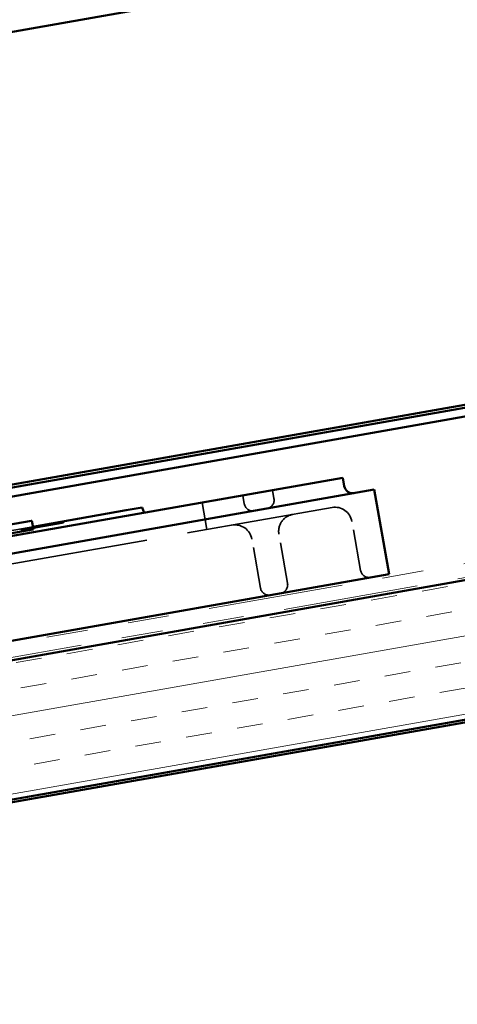
# Model space of a CAD drawing. Units: inches. Extents: x 0.6 to 33.4, y 0.6 to 21.4.
# Drawn here: x 4.9 to 6, y 11.8 to 14.2 of the extents above; entities that cross this region are included whole.
import ezdxf

# ---------------------------------------------------------------- set-up
doc = ezdxf.new("R2010")
doc.units = ezdxf.units.IN
doc.header["$LTSCALE"] = 2
doc.header["$MEASUREMENT"] = 0
doc.linetypes.add('DASHED', pattern=[0.2067, 0.1654, -0.0413])
doc.linetypes.add('DOUBLE_DASH_CHAIN', pattern=[1.2403, 0.6614, -0.0827, 0.1654, -0.0827, 0.1654, -0.0827])
for name, color, linetype, lineweight in [('Hatch (ANSI)', 7, 'Continuous', 18), ('Hidden (ANSI)', 7, 'DASHED', 35), ('Symbol (ANSI)', 7, 'Continuous', 25), ('Visible (ANSI)', 7, 'Continuous', 50)]:
    doc.layers.add(name, color=color, linetype=linetype, lineweight=lineweight)
doc.styles.add('Note Text (ANSI)', font='tahoma.ttf')
doc.dimstyles.new('Default (ANSI)$7', dxfattribs={"dimscale": 2, "dimtxt": 0.12, "dimasz": 0.098425, "dimexe": 0.125, "dimexo": 0.0625, "dimgap": 0.031496, "dimtad": 0, "dimtih": 1, "dimtoh": 1, "dimrnd": 1e-08, "dimzin": 4, "dimdsep": 46, "dimtxsty": 'Note Text (ANSI)', "dimcen": 0.09, "dimdle": 0.393701, "dimclrd": 256, "dimclre": 256, "dimclrt": 256, "dimadec": 0, "dimazin": 1, "dimtfac": 1, "dimtofl": 0, "dimtmove": 0, "dimatfit": 3, "dimfxl": 1, "dimtolj": 1, "dimtzin": 4, "dimlwd": -1, "dimlwe": -1, "dimarcsym": 0})

msp = doc.modelspace()

# ---------------------------------------------------------------- hatches: boundary and pattern name
at = {"layer": 'Hatch (ANSI)', "true_color": 0x804000}
h = msp.add_hatch(dxfattribs=at)
h.set_pattern_fill('INSUL', color=36, scale=0.5, angle=10, style=0)
h.paths.add_polyline_path([(2.094956, 12.118282), (12.378733, 13.931589), (12.378733, 13.593114), (2.094956, 11.779806)])

# ---------------------------------------------------------------- linework, layer by layer
at = {"layer": 'Hidden (ANSI)', "color": 96, "ltscale": 0.019741, "true_color": 0x008000}
for p, q in [((5.435607, 13.008572), (5.439225, 12.988055)), ((5.507826, 13.021306), (5.511444, 13.000789))]:
    msp.add_line(p, q, dxfattribs=at)
at = {"layer": 'Hidden (ANSI)', "color": 96, "ltscale": 1.076582, "true_color": 0x008000}
msp.add_line((5.652352, 12.979095), (4.815265, 12.831494), dxfattribs=at)
at = {"layer": 'Hidden (ANSI)', "color": 96, "ltscale": 0.06339, "true_color": 0x008000}
msp.add_line((5.337126, 12.991207), (5.348703, 12.925553), dxfattribs=at)
at = {"layer": 'Hidden (ANSI)', "color": 96, "ltscale": 0.415914, "true_color": 0x008000}
msp.add_line((4.926526, 12.932346), (4.496333, 12.856491), dxfattribs=at)
at = {"layer": 'Hidden (ANSI)', "color": 96, "ltscale": 0.003074, "true_color": 0x008000}
for p, q in [((4.979151, 12.941625), (4.97973, 12.938343)), ((4.992734, 12.94402), (4.993313, 12.940738)), ((4.994203, 12.944279), (4.994782, 12.940997)), ((5.000077, 12.945315), (5.000655, 12.942032)), ((4.897409, 12.927212), (4.897987, 12.923929)), ((4.89851, 12.927406), (4.899089, 12.924123)), ((4.898877, 12.927471), (4.899456, 12.924188)), ((4.919435, 12.931096), (4.920014, 12.927813))]:
    msp.add_line(p, q, dxfattribs=at)
at = {"layer": 'Hidden (ANSI)', "color": 96, "ltscale": 0.114975, "true_color": 0x008000}
for p, q in [((5.721603, 12.826299), (5.700621, 12.945296)), ((5.544338, 12.795042), (5.523355, 12.91404)), ((5.478684, 12.783466), (5.457702, 12.902463))]:
    msp.add_line(p, q, dxfattribs=at)
at = {"layer": 'Hidden (ANSI)', "color": 96, "ltscale": 0.031066, "true_color": 0x008000}
for centre, start, end in [((5.459741, 12.991673), 190, 280), ((5.490927, 12.997172), 280, 10), ((5.74212, 12.829916), 190, 280), ((5.523821, 12.791424), 280, 10), ((5.499201, 12.787083), 190, 280)]:
    msp.add_arc(centre, 0.020833, start, end, dxfattribs=at)
at = {"layer": 'Hidden (ANSI)', "color": 96, "ltscale": 0.062231, "true_color": 0x008000}
for centre, start, end in [((5.659587, 12.938061), 10, 100), ((5.564389, 12.921275), 100, 190), ((5.416668, 12.895228), 10, 100)]:
    msp.add_arc(centre, 0.041667, start, end, dxfattribs=at)
at = {"layer": 'Hidden (ANSI)', "color": 96, "ltscale": 0.049638, "true_color": 0x008000}
msp.add_open_spline([(4.897987, 12.923929), (4.908144, 12.92572), (4.931149, 12.929777), (4.947547, 12.932668)], degree=2, dxfattribs=at)
at = {"layer": 'Hidden (ANSI)', "color": 96, "ltscale": 0.041297, "true_color": 0x008000}
msp.add_open_spline([(4.947547, 12.932668), (4.961375, 12.935106), (4.97973, 12.938343), (4.98695, 12.939616)], degree=2, dxfattribs=at)
at = {"layer": 'Hidden (ANSI)', "color": 96, "ltscale": 0.034563, "true_color": 0x008000}
msp.add_open_spline([(4.98695, 12.939616), (4.993436, 12.940759), (5.000655, 12.942032), (5.000655, 12.942032)], degree=2, dxfattribs=at)
at = {"layer": 'Visible (ANSI)', "color": 5, "true_color": 0x0000ff}
for p, q in [((2.094956, 13.643452), (9.356012, 14.923773)), ((2.094956, 12.537314), (10.879259, 14.086224)), ((10.882964, 14.065215), (2.094956, 12.515652)), ((9.865391, 13.914221), (2.094956, 12.544084))]:
    msp.add_line(p, q, dxfattribs=at)
at = {"layer": 'Visible (ANSI)', "color": 30, "linetype": 'DOUBLE_DASH_CHAIN', "lineweight": 18, "ltscale": 0.247486, "true_color": 0xff8000}
msp.add_line((2.094956, 12.158899), (12.372945, 13.971186), dxfattribs=at)
at = {"layer": 'Visible (ANSI)', "color": 30, "linetype": 'DOUBLE_DASH_CHAIN', "lineweight": 18, "ltscale": 0.247626, "true_color": 0xff8000}
msp.add_line((12.378733, 13.938359), (2.094956, 12.125051), dxfattribs=at)
at = {"layer": 'Visible (ANSI)', "color": 36, "true_color": 0x804000}
for p, q in [((12.378733, 13.931589), (2.094956, 12.118282)), ((2.094956, 11.779806), (12.378733, 13.593114)), ((11.8754, 13.497593), (2.094956, 11.773037))]:
    msp.add_line(p, q, dxfattribs=at)
at = {"layer": 'Visible (ANSI)', "color": 96, "true_color": 0x008000}
for p, q in [((5.678526, 13.051405), (4.803689, 12.897148)), ((5.678526, 13.051405), (5.682144, 13.030888)), ((4.810924, 12.856114), (5.754698, 13.022527)), ((5.790875, 12.817359), (5.754698, 13.022527)), ((5.152871, 12.972257), (5.191589, 12.979084)), ((5.19622, 12.966361), (5.191589, 12.979084)), ((5.152871, 12.972257), (4.926526, 12.932346)), ((4.862264, 12.935908), (4.922666, 12.946558)), ((4.922666, 12.946558), (4.923979, 12.94679)), ((4.923979, 12.94679), (4.927684, 12.925781)), ((4.926371, 12.925549), (4.865969, 12.914899)), ((4.927684, 12.925781), (4.926371, 12.925549)), ((5.790875, 12.817359), (4.847101, 12.650946))]:
    msp.add_line(p, q, dxfattribs=at)
msp.add_arc((5.702661, 13.034506), 0.020833, 190, 280, dxfattribs=at)

# ---------------------------------------------------------------- leaders
at = {"layer": 'Symbol (ANSI)', "annotation_type": 0, "has_hookline": 1, "hookline_direction": 1, "text_width": 4.459584}
msp.add_leader([(11.933873, 13.893765), (9.936364, 17.462658), (9.739513, 17.462658)], dimstyle='Default (ANSI)$7', override={"dimtad": 0}, dxfattribs=at)

doc.saveas('drawing.dxf')
